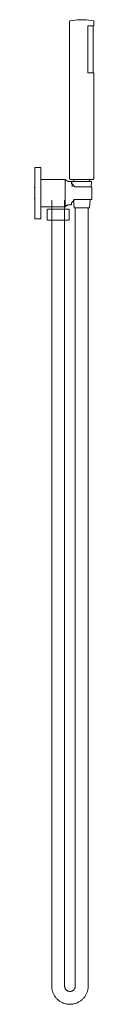
# Model space of a CAD drawing. Units: millimetres. Extents: x -1 to 69, y -45 to 1102.
import ezdxf

# ---------------------------------------------------------------- set-up
doc = ezdxf.new("R2010")
doc.units = ezdxf.units.MM

# ---------------------------------------------------------------- blocks, each defined once
blk = doc.blocks.new('Shower_Wall_Abey_Hand - Brushed Nickel _6HSS-BN_-369737-Left')
at = {"lineweight": 18}
for p, q in [((40.4, 1099.9), (40.4, 917)), ((61.6, 1040), (61.6, 1095)), ((61.6, 1095), (68.6, 1095)), ((68.6, 1095), (61.6, 1095)), ((61.6, 1095), (61.6, 1095)), ((67.6, 1040), (67.6, 1095)), ((68.6, 1095), (68.6, 1099.9)), ((68.6, 1040), (61.6, 1040)), ((61.6, 1040), (68.6, 1040)), ((61.6, 1040), (61.6, 1040)), ((68.6, 917), (68.6, 1040)), ((7, 930), (0, 930)), ((0, 930), (0, 870)), ((0, 922.8), (0, 930)), ((7, 870), (7, 930)), ((7, 930), (7, 922.8)), ((0, 870), (0, 922.8)), ((7, 922.8), (7, 870)), ((0, 906.4), (-1, 906.4)), ((35.3, 916), (7, 916)), ((7, 884), (7, 916)), ((7, 916), (7, 884)), ((35.3, 884), (35.3, 916)), ((35.3, 916), (35.3, 884)), ((42.6, 913.7), (39.7, 913.7)), ((42.6, 911.4), (42.6, 913.7)), ((42.6, 913.7), (42.6, 911.4)), ((43.1, 913.1), (43.5, 907.5)), ((45.4, 916), (45.4, 913.7)), ((45.4, 916), (63.6, 916)), ((63.6, 916), (45.4, 916)), ((45.4, 913.7), (63.6, 913.7)), ((63.6, 913.7), (45.4, 913.7)), ((66.3, 907.4), (46.3, 907.4)), ((63.6, 913.7), (63.6, 916)), ((65.5, 907.4), (65.9, 913.1)), ((65.5, 907.4), (66.3, 907.4)), ((66.3, 892.6), (66.3, 907.4)), ((66.3, 892.6), (66.3, 907.4)), ((66.3, 907.4), (66.3, 892.6)), ((66.3, 907.4), (66.3, 892.6)), ((-1, 900), (-1, 900)), ((-1, 900), (-1, 900)), ((-1, 900), (-1, 900)), ((-1, 900), (-1, 900)), ((0, 900), (0, 900)), ((0, 900), (0, 900)), ((0, 900), (0, 900)), ((0, 900), (0, 900)), ((-1, 893.7), (0, 893.7)), ((7, 884), (35.3, 884)), ((19.5, 891.9), (19.5, 852.7)), ((34.5, 852.7), (34.5, 891.9)), ((39.7, 886.3), (42.6, 886.3)), ((42.6, 886.3), (42.6, 888.6)), ((42.6, 888.6), (42.6, 886.3)), ((44.7, 892.5), (45.5, 883)), ((46.3, 892.6), (66.3, 892.6)), ((63.5, 883), (64.3, 892.6)), ((66.3, 892.6), (64.3, 892.6)), ((14, 881.2), (14, 868.4)), ((19.4, 881.2), (14.4, 881.2)), ((14.4, 881.2), (14.4, 881.2)), ((14.4, 881.2), (19.4, 881.2)), ((19.4, 881.2), (22, 881.2)), ((19.5, 881.2), (19.4, 881.2)), ((22, 881.2), (32, 881.2)), ((32, 881.2), (34.6, 881.2)), ((34.6, 881.2), (34.5, 881.2)), ((34.6, 881.2), (39.6, 881.2)), ((39.6, 881.2), (34.6, 881.2)), ((39.6, 881.2), (39.6, 881.2)), ((40, 868.4), (40, 881.2)), ((63.5, 883), (45.5, 883)), ((45.5, 883), (63.5, 883)), ((47, 883), (47, -23.5)), ((54.5, 883), (54.5, 883)), ((54.5, 883), (54.5, 883)), ((62, -23.5), (62, 883)), ((0, 870), (7, 870)), ((19.4, 868.4), (14.4, 868.4)), ((14.4, 868.4), (14.4, 868.4)), ((14.4, 868.4), (19.4, 868.4)), ((19.4, 868.4), (19.5, 868.4)), ((22, 868.4), (19.4, 868.4)), ((32, 868.4), (22, 868.4)), ((34.6, 868.4), (32, 868.4)), ((34.5, 868.4), (34.6, 868.4)), ((34.6, 868.4), (39.6, 868.4)), ((39.6, 868.4), (34.6, 868.4)), ((39.6, 868.4), (39.6, 868.4)), ((19.5, 852.7), (19.5, -23.5)), ((34.5, -23.5), (34.5, 852.7))]:
    blk.add_line(p, q, dxfattribs=at)
at = {"lineweight": 18, "flags": 128}
for points in [[(41, 1100.7), (43.7, 1101.1), (46.4, 1101.5), (49.1, 1101.8), (51.9, 1102), (54.5, 1102)], [(54.5, 1102), (57.2, 1101.9), (60, 1101.8), (62.7, 1101.5), (65.4, 1101.1), (68, 1100.7)], [(40.4, 1099.9), (40.4, 1100), (40.4, 1100), (40.4, 1100), (40.4, 1100), (40.4, 1100.1), (40.4, 1100.1), (40.4, 1100.1), (40.4, 1100.2), (40.4, 1100.2), (40.5, 1100.2), (40.5, 1100.2), (40.5, 1100.3), (40.5, 1100.3), (40.5, 1100.3), (40.5, 1100.3), (40.5, 1100.4), (40.6, 1100.4), (40.6, 1100.4), (40.6, 1100.4), (40.6, 1100.5), (40.6, 1100.5), (40.7, 1100.5), (40.7, 1100.5), (40.7, 1100.5), (40.7, 1100.6), (40.8, 1100.6), (40.8, 1100.6), (40.8, 1100.6), (40.9, 1100.6), (40.9, 1100.6), (40.9, 1100.6), (40.9, 1100.6), (41, 1100.6), (41, 1100.7), (41, 1100.7)], [(68, 1100.7), (68, 1100.7), (68.1, 1100.6), (68.1, 1100.6), (68.1, 1100.6), (68.1, 1100.6), (68.2, 1100.6), (68.2, 1100.6), (68.2, 1100.6), (68.2, 1100.6), (68.3, 1100.5), (68.3, 1100.5), (68.3, 1100.5), (68.3, 1100.5), (68.4, 1100.5), (68.4, 1100.4), (68.4, 1100.4), (68.4, 1100.4), (68.4, 1100.4), (68.5, 1100.4), (68.5, 1100.3), (68.5, 1100.3), (68.5, 1100.3), (68.5, 1100.3), (68.5, 1100.2), (68.5, 1100.2), (68.6, 1100.2), (68.6, 1100.1), (68.6, 1100.1), (68.6, 1100.1), (68.6, 1100.1), (68.6, 1100), (68.6, 1100), (68.6, 1100), (68.6, 1099.9), (68.6, 1099.9)], [(35.3, 916), (35.4, 915.8), (35.5, 915.7), (35.7, 915.5), (35.8, 915.3), (36, 915.2), (36.1, 915), (36.3, 914.9), (36.5, 914.8), (36.6, 914.6), (36.8, 914.5), (37, 914.4), (37.2, 914.3), (37.4, 914.2), (37.6, 914.1), (37.8, 914), (38, 914), (38.2, 913.9), (38.4, 913.8), (38.6, 913.8), (38.8, 913.8), (39, 913.7), (39.2, 913.7), (39.5, 913.7), (39.7, 913.7), (39.7, 913.7)], [(41.4, 916), (41.4, 916), (41.3, 916), (41.3, 916), (41.2, 916), (41.2, 916), (41.2, 916), (41.1, 916), (41.1, 916.1), (41, 916.1), (41, 916.1), (41, 916.1), (40.9, 916.1), (40.9, 916.1), (40.9, 916.2), (40.8, 916.2), (40.8, 916.2), (40.8, 916.2), (40.7, 916.3), (40.7, 916.3), (40.7, 916.3), (40.7, 916.3), (40.6, 916.4), (40.6, 916.4), (40.6, 916.4), (40.6, 916.5), (40.5, 916.5), (40.5, 916.5), (40.5, 916.6), (40.5, 916.6), (40.5, 916.6), (40.5, 916.7), (40.4, 916.7), (40.4, 916.8), (40.4, 916.8), (40.4, 916.8), (40.4, 916.9), (40.4, 916.9), (40.4, 917), (40.4, 917), (40.4, 917)], [(41.4, 916), (41.4, 916), (41.4, 916), (41.5, 916), (41.6, 916), (41.7, 916), (41.8, 916), (41.9, 916), (42.1, 916), (42.2, 916), (42.4, 916), (42.6, 916), (42.9, 916), (43.1, 916), (43.4, 916), (43.7, 916), (44, 916), (44.3, 916), (44.7, 916), (45, 916), (45.4, 916), (45.8, 916), (46.2, 916), (46.6, 916), (47, 916), (47.4, 916), (47.9, 916), (48.3, 916), (48.8, 916), (49.3, 916), (49.8, 916), (50.2, 916), (50.7, 916), (51.2, 916), (51.8, 916), (52.3, 916), (52.8, 916), (53.3, 916), (53.8, 916), (54.4, 916), (54.9, 916), (55.4, 916), (55.9, 916), (56.4, 916), (57, 916), (57.5, 916), (58, 916), (58.5, 916), (59, 916), (59.5, 916), (60, 916), (60.4, 916), (60.9, 916), (61.3, 916), (61.8, 916), (62.2, 916), (62.6, 916), (63, 916), (63.4, 916), (63.8, 916), (64.2, 916), (64.5, 916), (64.8, 916), (65.1, 916), (65.4, 916), (65.7, 916), (66, 916), (66.2, 916), (66.5, 916), (66.7, 916), (66.8, 916), (67, 916), (67.2, 916), (67.3, 916), (67.4, 916), (67.5, 916), (67.5, 916), (67.6, 916), (67.6, 916), (67.6, 916)], [(67.6, 916), (67.6, 916), (67.6, 916), (67.5, 916), (67.4, 916), (67.3, 916), (67.2, 916), (67.1, 916), (66.9, 916), (66.8, 916), (66.6, 916), (66.4, 916), (66.1, 916), (65.9, 916), (65.6, 916), (65.3, 916), (65, 916), (64.7, 916), (64.3, 916), (64, 916), (63.6, 916), (63.2, 916), (62.8, 916), (62.4, 916), (62, 916), (61.6, 916), (61.1, 916), (60.7, 916), (60.2, 916), (59.7, 916), (59.2, 916), (58.8, 916), (58.3, 916), (57.8, 916), (57.2, 916), (56.7, 916), (56.2, 916), (55.7, 916), (55.2, 916), (54.6, 916), (54.1, 916), (53.6, 916), (53.1, 916), (52.6, 916), (52, 916), (51.5, 916), (51, 916), (50.5, 916), (50, 916), (49.5, 916), (49, 916), (48.6, 916), (48.1, 916), (47.7, 916), (47.2, 916), (46.8, 916), (46.4, 916), (46, 916), (45.6, 916), (45.2, 916), (44.8, 916), (44.5, 916), (44.2, 916), (43.9, 916), (43.6, 916), (43.3, 916), (43, 916), (42.8, 916), (42.5, 916), (42.3, 916), (42.2, 916), (42, 916), (41.8, 916), (41.7, 916), (41.6, 916), (41.5, 916), (41.5, 916), (41.4, 916), (41.4, 916), (41.4, 916)], [(43.1, 913.1), (43.1, 913.1), (43.1, 913.2), (43.1, 913.2), (43.1, 913.2), (43.1, 913.2), (43.1, 913.2), (43.1, 913.3), (43.1, 913.3), (43.1, 913.3), (43.1, 913.3), (43.1, 913.3), (43.1, 913.4), (43.1, 913.4), (43.1, 913.4), (43.1, 913.4), (43.2, 913.4), (43.2, 913.4), (43.2, 913.5), (43.2, 913.5), (43.2, 913.5), (43.2, 913.5), (43.2, 913.5), (43.2, 913.5), (43.3, 913.5), (43.3, 913.6), (43.3, 913.6), (43.3, 913.6), (43.3, 913.6), (43.3, 913.6), (43.4, 913.6), (43.4, 913.6), (43.4, 913.6), (43.4, 913.6), (43.4, 913.6), (43.5, 913.6), (43.5, 913.6), (43.5, 913.7), (43.5, 913.7), (43.5, 913.7), (43.6, 913.7), (43.6, 913.7), (43.6, 913.7)], [(65.4, 913.7), (65.4, 913.7), (65.4, 913.7), (65.3, 913.7), (65.3, 913.7), (65.2, 913.7), (65.1, 913.7), (65, 913.7), (64.9, 913.7), (64.7, 913.7), (64.6, 913.7), (64.4, 913.7), (64.2, 913.7), (64, 913.7), (63.8, 913.7), (63.5, 913.7), (63.3, 913.7), (63, 913.7), (62.7, 913.7), (62.4, 913.7), (62.1, 913.7), (61.8, 913.7), (61.5, 913.7), (61.1, 913.7), (60.8, 913.7), (60.4, 913.7), (60, 913.7), (59.6, 913.7), (59.3, 913.7), (58.9, 913.7), (58.5, 913.7), (58, 913.7), (57.6, 913.7), (57.2, 913.7), (56.8, 913.7), (56.4, 913.7), (55.9, 913.7), (55.5, 913.7), (55.1, 913.7), (54.6, 913.7), (54.2, 913.7), (53.7, 913.7), (53.3, 913.7), (52.9, 913.7), (52.4, 913.7), (52, 913.7), (51.6, 913.7), (51.2, 913.7), (50.8, 913.7), (50.4, 913.7), (50, 913.7), (49.6, 913.7), (49.2, 913.7), (48.8, 913.7), (48.4, 913.7), (48.1, 913.7), (47.7, 913.7), (47.4, 913.7), (47.1, 913.7), (46.7, 913.7), (46.4, 913.7), (46.2, 913.7), (45.9, 913.7), (45.6, 913.7), (45.4, 913.7), (45.1, 913.7), (44.9, 913.7), (44.7, 913.7), (44.5, 913.7), (44.4, 913.7), (44.2, 913.7), (44.1, 913.7), (44, 913.7), (43.8, 913.7), (43.8, 913.7), (43.7, 913.7), (43.6, 913.7), (43.6, 913.7), (43.6, 913.7), (43.6, 913.7)], [(43.6, 913.7), (43.6, 913.7), (43.6, 913.7), (43.7, 913.7), (43.7, 913.7), (43.8, 913.7), (43.9, 913.7), (44, 913.7), (44.1, 913.7), (44.3, 913.7), (44.4, 913.7), (44.6, 913.7), (44.8, 913.7), (45, 913.7), (45.2, 913.7), (45.5, 913.7), (45.7, 913.7), (46, 913.7), (46.3, 913.7), (46.6, 913.7), (46.9, 913.7), (47.2, 913.7), (47.5, 913.7), (47.9, 913.7), (48.2, 913.7), (48.6, 913.7), (49, 913.7), (49.4, 913.7), (49.7, 913.7), (50.1, 913.7), (50.5, 913.7), (51, 913.7), (51.4, 913.7), (51.8, 913.7), (52.2, 913.7), (52.6, 913.7), (53.1, 913.7), (53.5, 913.7), (53.9, 913.7), (54.4, 913.7), (54.8, 913.7), (55.3, 913.7), (55.7, 913.7), (56.1, 913.7), (56.6, 913.7), (57, 913.7), (57.4, 913.7), (57.8, 913.7), (58.2, 913.7), (58.6, 913.7), (59, 913.7), (59.4, 913.7), (59.8, 913.7), (60.2, 913.7), (60.6, 913.7), (60.9, 913.7), (61.3, 913.7), (61.6, 913.7), (61.9, 913.7), (62.3, 913.7), (62.6, 913.7), (62.8, 913.7), (63.1, 913.7), (63.4, 913.7), (63.6, 913.7), (63.9, 913.7), (64.1, 913.7), (64.3, 913.7), (64.5, 913.7), (64.6, 913.7), (64.8, 913.7), (64.9, 913.7), (65, 913.7), (65.2, 913.7), (65.2, 913.7), (65.3, 913.7), (65.4, 913.7), (65.4, 913.7), (65.4, 913.7), (65.4, 913.7)], [(65.4, 913.7), (65.4, 913.7), (65.5, 913.7), (65.5, 913.7), (65.5, 913.7), (65.5, 913.6), (65.5, 913.6), (65.6, 913.6), (65.6, 913.6), (65.6, 913.6), (65.6, 913.6), (65.6, 913.6), (65.7, 913.6), (65.7, 913.6), (65.7, 913.6), (65.7, 913.6), (65.7, 913.6), (65.7, 913.5), (65.7, 913.5), (65.8, 913.5), (65.8, 913.5), (65.8, 913.5), (65.8, 913.5), (65.8, 913.5), (65.8, 913.4), (65.8, 913.4), (65.9, 913.4), (65.9, 913.4), (65.9, 913.4), (65.9, 913.4), (65.9, 913.3), (65.9, 913.3), (65.9, 913.3), (65.9, 913.3), (65.9, 913.3), (65.9, 913.2), (65.9, 913.2), (65.9, 913.2), (65.9, 913.2), (65.9, 913.2), (65.9, 913.1), (65.9, 913.1), (65.9, 913.1)], [(68.6, 917), (68.6, 917), (68.6, 916.9), (68.6, 916.9), (68.6, 916.8), (68.6, 916.8), (68.6, 916.8), (68.6, 916.7), (68.5, 916.7), (68.5, 916.7), (68.5, 916.6), (68.5, 916.6), (68.5, 916.5), (68.5, 916.5), (68.4, 916.5), (68.4, 916.4), (68.4, 916.4), (68.4, 916.4), (68.4, 916.3), (68.3, 916.3), (68.3, 916.3), (68.3, 916.3), (68.2, 916.2), (68.2, 916.2), (68.2, 916.2), (68.1, 916.2), (68.1, 916.1), (68.1, 916.1), (68, 916.1), (68, 916.1), (68, 916.1), (67.9, 916.1), (67.9, 916.1), (67.8, 916), (67.8, 916), (67.8, 916), (67.7, 916), (67.7, 916), (67.7, 916), (67.6, 916), (67.6, 916)], [(39.7, 886.3), (39.5, 886.3), (39.3, 886.3), (39.1, 886.3), (38.8, 886.2), (38.6, 886.2), (38.4, 886.2), (38.2, 886.1), (38, 886), (37.8, 886), (37.6, 885.9), (37.4, 885.8), (37.2, 885.7), (37, 885.6), (36.8, 885.5), (36.7, 885.4), (36.5, 885.3), (36.3, 885.1), (36.2, 885), (36, 884.8), (35.8, 884.7), (35.7, 884.5), (35.6, 884.4), (35.4, 884.2), (35.3, 884), (35.3, 884)], [(19.5, -23.5), (19.5, -24.4), (19.6, -25.2), (19.7, -26.1), (19.8, -26.9), (19.9, -27.8), (20.1, -28.6), (20.3, -29.4), (20.6, -30.2), (20.9, -31), (21.2, -31.8), (21.5, -32.6), (21.9, -33.4), (22.3, -34.1), (22.7, -34.8), (23.2, -35.5), (23.7, -36.2), (24.2, -36.9), (24.8, -37.6), (25.3, -38.2), (25.9, -38.8), (26.6, -39.4), (27.2, -39.9), (27.9, -40.5), (28.6, -41), (29.3, -41.4), (30, -41.9), (30.7, -42.3), (31.5, -42.7), (32.3, -43), (33, -43.3), (33.8, -43.6), (34.7, -43.9), (35.5, -44.1), (36.3, -44.3), (37.1, -44.5), (38, -44.6), (38.8, -44.7), (39.7, -44.8), (40.5, -44.8), (41.4, -44.8), (42.2, -44.7), (43.1, -44.7), (43.9, -44.6), (44.7, -44.4), (45.6, -44.2), (46.4, -44), (47.2, -43.8), (48, -43.5), (48.8, -43.2), (49.6, -42.9), (50.4, -42.5), (51.1, -42.1), (51.8, -41.7), (52.6, -41.2), (53.3, -40.7), (53.9, -40.2), (54.6, -39.7), (55.2, -39.1), (55.8, -38.5), (56.4, -37.9), (57, -37.3), (57.5, -36.6), (58, -35.9), (58.5, -35.2), (59, -34.5), (59.4, -33.8), (59.8, -33), (60.1, -32.2), (60.5, -31.5), (60.8, -30.7), (61, -29.9), (61.3, -29), (61.5, -28.2), (61.7, -27.4), (61.8, -26.5), (61.9, -25.7), (62, -24.9), (62, -24), (62, -23.5)], [(47, -23.5), (47, -23.8), (47, -24), (47, -24.3), (46.9, -24.5), (46.9, -24.8), (46.8, -25), (46.8, -25.3), (46.7, -25.5), (46.6, -25.7), (46.5, -26), (46.4, -26.2), (46.3, -26.4), (46.2, -26.6), (46, -26.9), (45.9, -27.1), (45.8, -27.3), (45.6, -27.5), (45.4, -27.7), (45.3, -27.8), (45.1, -28), (44.9, -28.2), (44.7, -28.4), (44.5, -28.5), (44.3, -28.7), (44.1, -28.8), (43.9, -28.9), (43.7, -29.1), (43.5, -29.2), (43.2, -29.3), (43, -29.4), (42.8, -29.5), (42.5, -29.5), (42.3, -29.6), (42.1, -29.7), (41.8, -29.7), (41.6, -29.7), (41.3, -29.8), (41.1, -29.8), (40.8, -29.8), (40.6, -29.8), (40.3, -29.8), (40.1, -29.8), (39.8, -29.7), (39.6, -29.7), (39.3, -29.6), (39.1, -29.6), (38.8, -29.5), (38.6, -29.4), (38.4, -29.3), (38.1, -29.2), (37.9, -29.1), (37.7, -29), (37.5, -28.9), (37.3, -28.7), (37.1, -28.6), (36.9, -28.4), (36.7, -28.3), (36.5, -28.1), (36.3, -27.9), (36.1, -27.8), (36, -27.6), (35.8, -27.4), (35.7, -27.2), (35.5, -27), (35.4, -26.8), (35.3, -26.5), (35.2, -26.3), (35, -26.1), (34.9, -25.9), (34.9, -25.6), (34.8, -25.4), (34.7, -25.2), (34.7, -24.9), (34.6, -24.7), (34.6, -24.4), (34.5, -24.2), (34.5, -23.9), (34.5, -23.7), (34.5, -23.5)]]:
    blk.add_lwpolyline(points, dxfattribs=at)
at = {"lineweight": 18}
for points in [[(46.3, 907.4), (45.6, 908.2), (44.3, 909.6), (43.2, 910.8), (42.6, 911.4)], [(42.6, 911.4), (42.8, 911.2), (43.1, 910.9), (43.3, 910.7)], [(42.6, 888.6), (43.2, 889.2), (44.3, 890.4), (45.6, 891.8), (46.3, 892.6)]]:
    blk.add_open_spline(points, degree=3, dxfattribs=at)
blk.add_open_spline([(44.8, 891), (44.7, 890.8), (43.9, 889.9), (43.2, 889.2), (42.6, 888.6)], degree=3, knots=[0.3731019, 0.3731019, 0.3731019, 0.3731019, 0.5, 1, 1, 1, 1], dxfattribs=at)

msp = doc.modelspace()

# ---------------------------------------------------------------- block references
at = {"lineweight": 18}
msp.add_blockref('Shower_Wall_Abey_Hand - Brushed Nickel _6HSS-BN_-369737-Left', (0, 0), dxfattribs=at)

doc.saveas('drawing.dxf')
